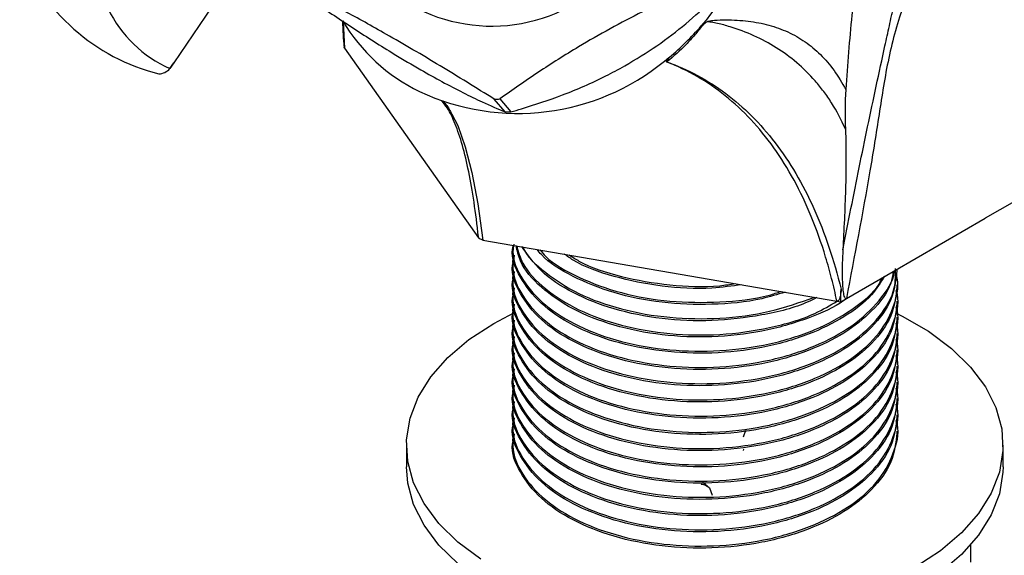
# Model space of a CAD drawing. Units: millimetres. Extents: x 5 to 995, y 5 to 995.
# Drawn here: x 129 to 166, y 890 to 910 of the extents above; entities that cross this region are included whole.
import ezdxf

# ---------------------------------------------------------------- set-up
doc = ezdxf.new("R2010")
doc.units = ezdxf.units.MM

msp = doc.modelspace()

# ---------------------------------------------------------------- linework, layer by layer
at = {"color": 7, "linetype": 'Continuous', "lineweight": 25}
for p, q in [((141.406, 918.058), (134.965, 908.537)), ((141.402, 909.091), (146.459, 901.944)), ((134.819, 908.325), (134.965, 908.537)), ((134.965, 908.537), (134.82, 908.323)), ((153.47, 908.607), (153.64, 908.739)), ((147.467, 906.688), (147.053, 907.174)), ((147.264, 907.178), (147.677, 906.692)), ((167.329, 903.696), (165.565, 902.678)), ((162.092, 900.673), (165.565, 902.678)), ((146.616, 901.86), (159.972, 899.557)), ((147.74, 901.088), (147.74, 901.011)), ((160.328, 899.655), (162.092, 900.673)), ((162.24, 900.705), (162.24, 900.758)), ((147.74, 900.475), (147.74, 900.399)), ((162.24, 900.093), (162.24, 900.169)), ((147.74, 899.863), (147.74, 899.786)), ((159.972, 899.557), (160.116, 899.532)), ((160.116, 899.532), (160.328, 899.655)), ((162.24, 899.48), (162.24, 899.557)), ((147.74, 899.25), (147.74, 899.174)), ((147.035, 898.714), (147.785, 899.11)), ((162.24, 898.868), (162.24, 898.944)), ((147.74, 898.638), (147.74, 898.562)), ((162.24, 898.255), (162.24, 898.332)), ((147.74, 898.026), (147.74, 897.949)), ((162.24, 897.643), (162.24, 897.719)), ((147.74, 897.413), (147.74, 897.337)), ((162.24, 897.031), (162.24, 897.107)), ((147.74, 896.801), (147.74, 896.724)), ((162.24, 896.418), (162.24, 896.495)), ((147.74, 896.188), (147.74, 896.112)), ((162.24, 895.806), (162.24, 895.882)), ((147.74, 895.576), (147.74, 895.5)), ((162.24, 895.193), (162.24, 895.27)), ((147.74, 894.964), (147.74, 894.887)), ((147.74, 894.351), (147.74, 894.275)), ((156.529, 894.678), (156.438, 894.428)), ((162.24, 894.581), (162.24, 894.657)), ((143.74, 894.122), (143.74, 893.305)), ((166.24, 893.305), (166.24, 894.122)), ((156.456, 893.968), (156.438, 893.919)), ((165.028, 889.711), (165.028, 890.373))]:
    msp.add_line(p, q, dxfattribs=at)
at = {"color": 7, "linetype": 'Continuous', "lineweight": 25, "flags": 128}
for points in [[(141.354, 910.099), (141.402, 909.091), (141.402, 909.091), (141.402, 909.091)], [(134.82, 908.323), (134.82, 908.323), (134.819, 908.324), (134.819, 908.324), (134.819, 908.324), (134.819, 908.324), (134.819, 908.324), (134.819, 908.324), (134.819, 908.325)], [(162.206, 899.104), (162.429, 898.993), (163.428, 898.417), (164.294, 897.772), (165.013, 897.07), (165.575, 896.322), (165.969, 895.538), (166.19, 894.733), (166.234, 893.918), (166.101, 893.106), (165.793, 892.31), (165.314, 891.542), (164.673, 890.816), (163.879, 890.141), (162.945, 889.529)], [(146.551, 889.827), (145.685, 890.471), (144.966, 891.173), (144.405, 891.922), (144.011, 892.705), (143.79, 893.51), (143.745, 894.326), (143.878, 895.138), (144.186, 895.934), (144.665, 896.701), (145.306, 897.428), (146.1, 898.102), (147.035, 898.714), (147.035, 898.714)], [(145.685, 889.655), (144.966, 890.357), (144.405, 891.105), (144.011, 891.888), (143.79, 892.694), (143.74, 893.305)], [(166.24, 893.305), (166.234, 893.101), (166.101, 892.289), (165.793, 891.493), (165.314, 890.726), (164.673, 889.999), (163.879, 889.325)], [(154.901, 892.744), (155.172, 892.51), (155.267, 892.234)]]:
    msp.add_lwpolyline(points, dxfattribs=at)
at = {"color": 8, "linetype": 'Continuous', "lineweight": 25, "flags": 128}
msp.add_lwpolyline([(145.456, 906.602), (145.678, 906.172), (145.961, 905.377), (146.211, 904.402), (146.432, 903.218), (146.616, 901.86), (146.616, 901.86), (146.616, 901.86)], dxfattribs=at)
at = {"color": 7, "linetype": 'Continuous', "lineweight": 25}
for centre, radius, start, end in [((136.205, 915.424), 7.516, 200.3694, 256.1596), ((146.956, 916.167), 6.24, 220.8089, 300.6508), ((136.765, 912.664), 4.756, 206.0324, 245.8427), ((147.192, 913.585), 6.8, 210.5718, 244.2467), ((147.945, 915.357), 8.723, 244.8505, 309.3027), ((153.376, 908.762), 0.264, 314.1451, 314.8463), ((134.393, 908.687), 0.561, 271.3781, 319.549), ((146.987, 916.122), 8.948, 270.4217, 271.7708), ((147.401, 915.636), 8.948, 270.4217, 271.7708)]:
    msp.add_arc(centre, radius, start, end, dxfattribs=at)
for points, knots in [([(156.95, 917.387), (157.344, 917.519), (157.746, 917.628), (158.566, 917.793), (158.984, 917.848), (159.622, 917.883), (159.837, 917.887), (160.264, 917.901), (160.477, 917.908), (161.115, 917.93), (161.539, 917.944), (163.654, 918.013), (165.329, 918.063), (170.327, 918.21), (173.622, 918.305), (178.623, 918.453), (180.299, 918.504), (182.842, 918.585), (183.694, 918.613), (184.767, 918.65), (185.089, 918.661), (185.412, 918.672), (185.628, 918.68), (185.736, 918.684), (185.953, 918.69), (186.062, 918.69), (186.284, 918.685), (186.396, 918.68), (186.734, 918.659), (186.962, 918.636), (187.654, 918.539), (188.126, 918.436), (188.845, 918.222), (189.086, 918.14), (189.563, 917.957), (189.801, 917.856), (190.508, 917.522), (190.973, 917.259), (191.653, 916.801), (191.878, 916.637), (192.313, 916.292), (192.524, 916.11), (193.14, 915.538), (193.525, 915.119), (194.059, 914.435), (194.231, 914.196), (194.556, 913.704), (194.708, 913.451), (195.137, 912.676), (195.385, 912.135), (195.705, 911.292), (195.804, 911.006), (195.941, 910.569), (195.984, 910.422), (196.036, 910.238), (196.047, 910.202), (196.067, 910.128), (196.074, 910.09), (196.09, 910.014), (196.098, 909.976), (196.111, 909.899), (196.117, 909.86), (196.124, 909.821)], [0, 0, 0, 0, 0.03125, 0.03125, 0.0625, 0.0625, 0.078125, 0.078125, 0.09375, 0.09375, 0.125, 0.125, 0.25, 0.25, 0.5, 0.5, 0.625, 0.625, 0.6875, 0.6875, 0.703125, 0.710938, 0.710938, 0.71875, 0.71875, 0.726563, 0.726563, 0.734375, 0.734375, 0.75, 0.75, 0.78125, 0.78125, 0.796875, 0.796875, 0.8125, 0.8125, 0.84375, 0.84375, 0.859375, 0.859375, 0.875, 0.875, 0.90625, 0.90625, 0.921875, 0.921875, 0.9375, 0.9375, 0.96875, 0.96875, 0.984375, 0.984375, 0.992187, 0.992187, 0.994141, 0.994141, 0.996094, 0.996094, 0.998047, 0.998047, 1, 1, 1, 1]), ([(195.844, 909.74), (195.838, 909.778), (195.832, 909.816), (195.819, 909.892), (195.814, 909.931), (195.803, 909.985), (195.798, 910.003), (195.789, 910.039), (195.784, 910.056), (195.77, 910.111), (195.76, 910.148), (195.712, 910.33), (195.672, 910.475), (195.544, 910.905), (195.451, 911.188), (195.146, 912.02), (194.908, 912.553), (194.491, 913.316), (194.342, 913.564), (194.023, 914.048), (193.855, 914.282), (193.329, 914.95), (192.949, 915.357), (192.339, 915.912), (192.13, 916.087), (191.698, 916.42), (191.475, 916.577), (190.802, 917.012), (190.343, 917.258), (189.644, 917.568), (189.409, 917.661), (188.937, 917.827), (188.7, 917.901), (187.995, 918.09), (187.532, 918.175), (186.856, 918.248), (186.634, 918.263), (186.305, 918.273), (186.196, 918.273), (185.981, 918.269), (185.875, 918.265), (185.345, 918.243), (184.923, 918.227), (183.66, 918.179), (182.824, 918.149), (180.329, 918.063), (178.683, 918.012), (173.773, 917.861), (170.535, 917.767), (165.628, 917.619), (163.984, 917.569), (161.908, 917.499), (161.492, 917.485), (160.866, 917.463), (160.658, 917.455), (160.239, 917.441), (160.029, 917.434), (159.609, 917.419), (159.4, 917.407), (158.987, 917.365), (158.782, 917.337), (158.171, 917.234), (157.772, 917.138), (157.379, 917.021)], [0, 0, 0, 0, 0.001953, 0.001953, 0.003906, 0.003906, 0.004883, 0.004883, 0.005859, 0.005859, 0.007813, 0.007813, 0.015625, 0.015625, 0.03125, 0.03125, 0.0625, 0.0625, 0.078125, 0.078125, 0.09375, 0.09375, 0.125, 0.125, 0.140625, 0.140625, 0.15625, 0.15625, 0.1875, 0.1875, 0.203125, 0.203125, 0.21875, 0.21875, 0.25, 0.25, 0.265625, 0.265625, 0.273437, 0.273437, 0.28125, 0.28125, 0.3125, 0.3125, 0.375, 0.375, 0.5, 0.5, 0.75, 0.75, 0.875, 0.875, 0.90625, 0.90625, 0.921875, 0.921875, 0.9375, 0.9375, 0.953125, 0.953125, 0.96875, 0.96875, 1, 1, 1, 1]), ([(157.379, 917.021), (157.67, 916.936), (157.96, 916.842), (158.395, 916.672), (158.539, 916.61), (158.748, 916.509), (158.817, 916.474), (158.954, 916.4), (159.021, 916.361), (159.215, 916.241), (159.334, 916.157), (159.553, 915.979), (159.653, 915.886), (159.826, 915.7), (159.902, 915.606), (160.036, 915.418), (160.094, 915.323), (160.248, 915.044), (160.325, 914.86), (160.451, 914.492), (160.5, 914.307), (160.62, 913.745), (160.665, 913.365), (160.7, 912.772), (160.706, 912.57), (160.707, 912.261), (160.706, 912.156), (160.703, 912.024), (160.702, 911.997), (160.701, 911.957), (160.7, 911.944), (160.697, 911.916), (160.696, 911.902), (160.689, 911.831), (160.683, 911.774), (160.653, 911.49), (160.628, 911.259), (160.58, 910.799), (160.557, 910.568), (160.444, 909.411), (160.368, 908.477), (160.306, 907.532)], [0, 0, 0, 0, 0.0625, 0.0625, 0.09375, 0.09375, 0.109375, 0.109375, 0.125, 0.125, 0.15625, 0.15625, 0.1875, 0.1875, 0.21875, 0.21875, 0.25, 0.25, 0.3125, 0.3125, 0.375, 0.375, 0.5, 0.5, 0.5625, 0.5625, 0.59375, 0.59375, 0.601562, 0.601562, 0.605469, 0.605469, 0.609375, 0.609375, 0.625, 0.625, 0.6875, 0.6875, 0.75, 0.75, 1, 1, 1, 1]), ([(160.196, 901.489), (160.399, 902.528), (160.605, 903.564), (161.024, 905.623), (161.238, 906.646), (161.564, 908.17), (161.674, 908.676), (161.839, 909.433), (161.894, 909.685), (161.977, 910.062), (162.004, 910.188), (162.046, 910.376), (162.06, 910.438), (162.089, 910.563), (162.103, 910.625), (162.123, 910.701), (162.127, 910.717), (162.136, 910.739), (162.139, 910.746), (162.144, 910.761), (162.147, 910.768), (162.149, 910.784), (162.147, 910.793), (162.147, 910.805), (162.147, 910.808), (162.15, 910.815), (162.153, 910.818), (162.161, 910.835), (162.164, 910.85), (162.188, 910.921), (162.21, 910.976), (162.277, 911.137), (162.325, 911.241), (162.484, 911.538), (162.608, 911.72), (162.882, 912.04), (163.033, 912.179), (163.363, 912.417), (163.542, 912.516), (163.922, 912.666), (164.125, 912.718), (164.546, 912.774), (164.766, 912.776), (165.419, 912.801), (165.852, 912.822), (167.151, 912.879), (168.015, 912.916), (170.601, 913.03), (172.318, 913.108), (175.748, 913.271), (177.46, 913.357), (180.89, 913.543), (182.607, 913.643), (185.194, 913.823), (186.058, 913.889), (187.791, 914.035), (188.66, 914.116), (189.643, 914.223), (189.752, 914.236), (189.974, 914.256), (190.088, 914.262), (190.438, 914.271), (190.679, 914.266), (191.178, 914.22), (191.433, 914.18), (191.948, 914.054), (192.207, 913.966), (192.583, 913.791), (192.706, 913.725), (192.942, 913.579), (193.057, 913.498), (193.276, 913.32), (193.38, 913.224), (193.58, 913.014), (193.675, 912.902), (193.851, 912.665), (193.935, 912.541), (194.089, 912.283), (194.161, 912.15), (194.297, 911.876), (194.361, 911.735), (194.452, 911.52), (194.482, 911.447), (194.526, 911.337), (194.541, 911.3), (194.562, 911.244), (194.57, 911.226), (194.584, 911.188), (194.591, 911.169), (194.598, 911.15)], [0, 0, 0, 0, 0.0625, 0.0625, 0.125, 0.125, 0.15625, 0.15625, 0.171875, 0.171875, 0.179688, 0.179688, 0.183594, 0.183594, 0.1875, 0.1875, 0.188477, 0.188477, 0.188965, 0.188965, 0.189453, 0.189453, 0.189941, 0.189941, 0.190186, 0.190186, 0.19043, 0.19043, 0.191406, 0.191406, 0.195313, 0.195313, 0.203125, 0.203125, 0.21875, 0.21875, 0.234375, 0.234375, 0.25, 0.25, 0.265625, 0.265625, 0.28125, 0.28125, 0.3125, 0.3125, 0.375, 0.375, 0.5, 0.5, 0.625, 0.625, 0.75, 0.75, 0.8125, 0.8125, 0.875, 0.875, 0.882812, 0.882812, 0.890625, 0.890625, 0.90625, 0.90625, 0.921875, 0.921875, 0.9375, 0.9375, 0.945312, 0.945312, 0.953125, 0.953125, 0.960937, 0.960937, 0.96875, 0.96875, 0.976562, 0.976562, 0.984375, 0.984375, 0.992187, 0.992187, 0.996094, 0.996094, 0.998047, 0.998047, 0.999023, 0.999023, 1, 1, 1, 1]), ([(155.056, 911.586), (154.246, 911.223), (152.606, 910.487), (150.477, 909.314), (148.697, 908.192), (147.744, 907.517), (147.264, 907.178)], [0, 0, 0, 0, 0.294622, 0.596464, 0.797113, 1, 1, 1, 1]), ([(147.053, 907.174), (146.369, 907.598), (144.987, 908.454), (143.083, 909.569), (141.371, 910.52), (140.383, 911.036), (139.886, 911.296)], [0, 0, 0, 0, 0.269059, 0.543374, 0.769965, 1, 1, 1, 1]), ([(151.973, 908.426), (152.386, 908.675), (153.216, 909.176), (154.304, 910.024), (155.026, 910.67), (155.399, 911.031), (155.469, 911.1)], [0, 0, 0, 0, 0.303973, 0.611093, 0.926644, 1, 1, 1, 1]), ([(140.299, 910.809), (140.782, 910.484), (141.763, 909.825), (143.127, 908.957), (143.95, 908.473), (144.282, 908.279)], [0, 0, 0, 0, 0.366995, 0.74485, 1, 1, 1, 1]), ([(141.371, 909.432), (141.366, 909.556), (141.356, 909.801), (141.344, 910.019), (141.337, 910.126)], [0, 0, 0, 0, 0.506969, 1, 1, 1, 1]), ([(160.296, 906.036), (160.14, 906.395), (159.964, 906.724), (159.677, 907.179), (159.577, 907.324), (159.37, 907.601), (159.264, 907.733), (158.714, 908.363), (158.224, 908.774), (157.417, 909.279), (157.136, 909.429), (156.555, 909.691), (156.254, 909.804), (155.79, 909.948), (155.633, 909.991), (155.392, 910.048), (155.312, 910.066), (155.207, 910.08), (155.185, 910.083), (155.141, 910.085), (155.119, 910.086), (155.07, 910.078), (155.042, 910.069), (154.984, 910.026), (154.956, 909.996), (154.902, 909.936), (154.876, 909.905), (154.824, 909.842), (154.798, 909.811), (154.72, 909.716), (154.667, 909.654), (154.507, 909.469), (154.397, 909.349), (154.057, 909), (153.815, 908.78), (153.562, 908.575)], [0, 0, 0, 0, 0.125, 0.125, 0.1875, 0.1875, 0.25, 0.25, 0.5, 0.5, 0.625, 0.625, 0.75, 0.75, 0.8125, 0.8125, 0.84375, 0.84375, 0.851563, 0.851563, 0.859375, 0.859375, 0.867188, 0.867188, 0.875, 0.875, 0.882813, 0.882813, 0.890625, 0.890625, 0.90625, 0.90625, 0.9375, 0.9375, 1, 1, 1, 1]), ([(154.854, 909.931), (154.899, 909.975), (154.944, 910.019), (155.013, 910.07), (155.036, 910.083), (155.08, 910.104), (155.101, 910.11), (155.162, 910.126), (155.201, 910.132), (155.277, 910.141), (155.314, 910.144), (155.5, 910.158), (155.646, 910.161), (156.076, 910.161), (156.355, 910.145), (156.895, 910.08), (157.155, 910.03), (157.655, 909.895), (157.895, 909.809), (158.35, 909.6), (158.566, 909.477), (158.975, 909.192), (159.17, 909.03), (159.534, 908.669), (159.704, 908.469), (160.022, 908.031), (160.17, 907.792), (160.306, 907.532)], [0, 0, 0, 0, 0.015625, 0.015625, 0.023438, 0.023438, 0.03125, 0.03125, 0.046875, 0.046875, 0.0625, 0.0625, 0.125, 0.125, 0.25, 0.25, 0.375, 0.375, 0.5, 0.5, 0.625, 0.625, 0.75, 0.75, 0.875, 0.875, 1, 1, 1, 1]), ([(153.56, 908.572), (153.555, 908.574), (153.551, 908.578), (153.55, 908.589), (153.552, 908.596), (153.561, 908.617), (153.57, 908.632), (153.598, 908.678), (153.619, 908.708), (153.64, 908.739)], [0, 0, 0, 0, 0.125, 0.125, 0.25, 0.25, 0.5, 0.5, 1, 1, 1, 1]), ([(153.657, 908.753), (153.634, 908.721), (153.61, 908.688), (153.578, 908.64), (153.567, 908.624), (153.556, 908.601), (153.553, 908.593), (153.553, 908.581), (153.556, 908.576), (153.562, 908.575)], [0, 0, 0, 0, 0.5, 0.5, 0.75, 0.75, 0.875, 0.875, 1, 1, 1, 1]), ([(159.972, 899.557), (159.911, 899.845), (159.845, 900.128), (159.704, 900.681), (159.629, 900.952), (159.387, 901.748), (159.207, 902.257), (158.808, 903.225), (158.591, 903.683), (158.119, 904.549), (157.864, 904.958), (157.32, 905.721), (157.032, 906.074), (156.422, 906.727), (156.1, 907.026), (155.087, 907.838), (154.353, 908.263), (153.56, 908.572)], [0, 0, 0, 0, 0.0625, 0.0625, 0.125, 0.125, 0.25, 0.25, 0.375, 0.375, 0.5, 0.5, 0.625, 0.625, 0.75, 0.75, 1, 1, 1, 1]), ([(153.562, 908.575), (154.357, 908.292), (155.096, 907.896), (156.12, 907.13), (156.447, 906.847), (157.067, 906.228), (157.361, 905.892), (157.918, 905.166), (158.18, 904.776), (158.667, 903.949), (158.893, 903.512), (159.31, 902.588), (159.5, 902.102), (159.844, 901.086), (159.996, 900.557), (160.13, 900.006)], [0, 0, 0, 0, 0.25, 0.25, 0.375, 0.375, 0.5, 0.5, 0.625, 0.625, 0.75, 0.75, 0.875, 0.875, 1, 1, 1, 1]), ([(144.282, 908.279), (144.552, 908.126), (145.113, 907.809), (145.885, 907.409), (146.695, 907.018), (147.185, 906.808), (147.467, 906.688)], [0, 0, 0, 0, 0.214911, 0.446098, 0.682123, 1, 1, 1, 1]), ([(147.677, 906.692), (147.81, 906.73), (148.451, 906.916), (149.642, 907.315), (150.973, 907.881), (151.735, 908.297), (151.973, 908.426)], [0, 0, 0, 0, 0.0944761, 0.4562996, 0.8309794, 1, 1, 1, 1]), ([(146.459, 901.944), (146.459, 901.944), (146.458, 901.954), (146.408, 902.428), (146.296, 903.312), (146.094, 904.469), (145.857, 905.459), (145.587, 906.253), (145.319, 906.819), (145.132, 907.034), (145.052, 907.125)], [0, 0, 0, 0, 0.0000022, 0.0035739, 0.1755271, 0.3474802, 0.5244492, 0.701419, 0.8730351, 1, 1, 1, 1]), ([(145.096, 907.107), (145.185, 907.021), (145.312, 906.897), (145.423, 906.669), (145.456, 906.602)], [0, 0, 0, 0, 0.703336, 1, 1, 1, 1]), ([(160.296, 906.036), (160.322, 905.284), (160.318, 904.528), (160.275, 903.012), (160.234, 902.252), (160.196, 901.489)], [0, 0, 0, 0, 0.5, 0.5, 1, 1, 1, 1]), ([(161.767, 900.502), (161.622, 900.262), (161.28, 899.695), (160.276, 898.94), (158.88, 898.245), (157.171, 897.763), (155.27, 897.55), (153.349, 897.629), (151.54, 897.991), (149.975, 898.615), (148.742, 899.452), (147.993, 900.44), (147.674, 901.198), (147.754, 901.588), (147.761, 901.622)], [0, 0, 0, 0, 0.0635519, 0.1500246, 0.2359884, 0.3312956, 0.4254628, 0.5187972, 0.6141156, 0.7082176, 0.801607, 0.896935, 0.9909701, 1, 1, 1, 1]), ([(147.786, 901.698), (147.772, 901.609), (147.703, 901.16), (148.078, 900.354), (148.91, 899.385), (150.201, 898.578), (151.812, 897.992), (153.648, 897.674), (155.574, 897.64), (157.459, 897.9), (159.183, 898.436), (160.577, 899.217), (161.433, 899.913), (161.65, 900.359), (161.691, 900.441)], [0, 0, 0, 0, 0.023909, 0.119507, 0.215887, 0.310098, 0.405753, 0.502111, 0.59629, 0.691998, 0.788333, 0.882483, 0.978244, 1, 1, 1, 1]), ([(160.335, 899.659), (160.301, 899.631), (159.925, 899.326), (158.854, 898.869), (157.178, 898.372), (155.268, 898.163), (153.349, 898.241), (151.542, 898.604), (149.969, 899.227), (148.765, 900.066), (148.034, 900.9), (147.918, 901.457), (147.877, 901.651)], [0, 0, 0, 0, 0.010591, 0.117138, 0.235265, 0.351979, 0.467661, 0.585803, 0.702436, 0.818186, 0.936339, 1, 1, 1, 1]), ([(147.899, 901.639), (147.96, 901.419), (148.121, 900.839), (148.93, 899.999), (150.196, 899.19), (151.814, 898.605), (153.647, 898.286), (155.577, 898.251), (157.452, 898.517), (158.985, 898.962), (159.714, 899.394), (159.987, 899.555)], [0, 0, 0, 0, 0.075311, 0.198042, 0.318011, 0.439818, 0.562522, 0.68245, 0.804326, 0.926999, 1, 1, 1, 1]), ([(159.213, 899.688), (159.106, 899.634), (158.511, 899.329), (157.157, 898.998), (155.273, 898.772), (153.348, 898.854), (151.539, 899.215), (149.979, 899.841), (148.753, 900.654), (148.308, 901.303), (148.091, 901.621)], [0, 0, 0, 0, 0.030744, 0.171835, 0.311239, 0.44941, 0.590518, 0.729825, 0.868078, 1, 1, 1, 1]), ([(148.132, 901.599), (148.132, 901.599), (148.259, 901.244), (148.954, 900.615), (150.189, 899.801), (151.815, 899.218), (153.648, 898.898), (155.571, 898.868), (157.47, 899.113), (158.576, 899.506), (159.129, 899.703)], [0, 0, 0, 0, 0.00008, 0.144307, 0.285289, 0.42843, 0.572625, 0.713558, 0.856781, 1, 1, 1, 1]), ([(158.017, 899.894), (157.729, 899.805), (156.873, 899.539), (155.262, 899.395), (153.352, 899.464), (151.533, 899.827), (149.998, 900.459), (149.019, 901.046), (148.722, 901.439), (148.672, 901.506)], [0, 0, 0, 0, 0.089052, 0.264353, 0.438104, 0.615548, 0.790727, 0.96458, 1, 1, 1, 1]), ([(148.776, 901.488), (148.845, 901.405), (149.183, 901.002), (150.222, 900.421), (151.806, 899.829), (153.652, 899.508), (155.563, 899.49), (157.017, 899.638), (157.723, 899.872), (157.868, 899.92)], [0, 0, 0, 0, 0.046505, 0.225858, 0.407959, 0.5914, 0.770693, 0.952897, 1, 1, 1, 1]), ([(160.196, 901.489), (160.179, 901.156), (160.168, 900.825), (160.173, 900.339), (160.179, 900.178), (160.201, 899.946), (160.21, 899.87), (160.234, 899.764), (160.244, 899.73), (160.264, 899.685), (160.272, 899.671), (160.289, 899.656), (160.295, 899.652), (160.31, 899.648), (160.319, 899.649), (160.328, 899.655)], [0, 0, 0, 0, 0.5, 0.5, 0.75, 0.75, 0.875, 0.875, 0.9375, 0.9375, 0.96875, 0.96875, 0.984375, 0.984375, 1, 1, 1, 1]), ([(147.809, 901.283), (147.781, 901.127), (147.691, 900.613), (148.071, 899.742), (148.912, 898.773), (150.201, 897.965), (151.812, 897.38), (153.648, 897.061), (155.574, 897.028), (157.462, 897.287), (159.174, 897.825), (160.611, 898.599), (161.604, 899.566), (162.113, 900.301), (162.137, 900.69), (162.137, 900.699)], [0, 0, 0, 0, 0.037823, 0.125171, 0.213233, 0.299314, 0.386713, 0.474755, 0.560806, 0.648255, 0.736275, 0.822301, 0.909797, 0.997794, 1, 1, 1, 1]), ([(156.393, 900.175), (156.017, 900.123), (155.024, 899.986), (153.341, 900.084), (151.56, 900.448), (150.3, 900.893), (149.801, 901.252), (149.693, 901.33)], [0, 0, 0, 0, 0.155258, 0.410631, 0.671433, 0.928907, 1, 1, 1, 1]), ([(149.882, 901.297), (150, 901.219), (150.531, 900.867), (151.831, 900.448), (153.639, 900.134), (155.142, 900.064), (155.947, 900.188), (156.141, 900.218)], [0, 0, 0, 0, 0.0800074, 0.358459, 0.6389601, 0.9131173, 1, 1, 1, 1]), ([(162.099, 900.677), (162.074, 900.526), (161.989, 900.001), (161.354, 899.19), (160.29, 898.325), (158.876, 897.633), (157.172, 897.15), (155.269, 896.937), (153.349, 897.016), (151.54, 897.379), (149.975, 898.003), (148.742, 898.84), (147.993, 899.828), (147.674, 900.586), (147.754, 900.976), (147.761, 901.01)], [0, 0, 0, 0, 0.035512, 0.1235278, 0.2044622, 0.2849204, 0.3741235, 0.4622597, 0.5496163, 0.63883, 0.7269052, 0.8143133, 0.9035359, 0.9915484, 1, 1, 1, 1]), ([(162.238, 900.705), (162.192, 900.338), (162.099, 899.595), (161.366, 898.576), (160.287, 897.713), (158.877, 897.021), (157.172, 896.538), (155.27, 896.325), (153.349, 896.404), (151.54, 896.766), (149.975, 897.39), (148.742, 898.228), (147.993, 899.215), (147.674, 899.974), (147.754, 900.363), (147.761, 900.397)], [0, 0, 0, 0, 0.081941, 0.1657199, 0.2427582, 0.3193433, 0.4042523, 0.4881457, 0.5712971, 0.6562162, 0.7400516, 0.823252, 0.9081796, 0.9919553, 1, 1, 1, 1]), ([(147.809, 900.67), (147.781, 900.515), (147.691, 900.001), (148.071, 899.129), (148.912, 898.16), (150.201, 897.353), (151.812, 896.767), (153.648, 896.449), (155.574, 896.415), (157.461, 896.674), (159.175, 897.212), (160.605, 897.987), (161.628, 898.952), (162.19, 899.917), (162.186, 900.54), (162.184, 900.783)], [0, 0, 0, 0, 0.035888, 0.118767, 0.202325, 0.284001, 0.366929, 0.450467, 0.532116, 0.615091, 0.698609, 0.780233, 0.863254, 0.946749, 1, 1, 1, 1]), ([(147.809, 900.058), (147.781, 899.903), (147.691, 899.388), (148.071, 898.517), (148.912, 897.548), (150.201, 896.74), (151.812, 896.155), (153.648, 895.836), (155.574, 895.803), (157.461, 896.062), (159.177, 896.6), (160.599, 897.374), (161.648, 898.34), (162.186, 899.426), (162.341, 900.246), (162.172, 900.657), (162.152, 900.708)], [0, 0, 0, 0, 0.0345161, 0.1142271, 0.1945903, 0.2731446, 0.3529024, 0.4332472, 0.5117749, 0.591578, 0.6719029, 0.7504069, 0.8302538, 0.9105573, 0.9890407, 1, 1, 1, 1]), ([(162.238, 900.093), (162.192, 899.725), (162.099, 898.983), (161.366, 897.964), (160.287, 897.1), (158.877, 896.409), (157.172, 895.926), (155.27, 895.712), (153.349, 895.791), (151.54, 896.154), (149.975, 896.778), (148.742, 897.615), (147.993, 898.603), (147.674, 899.361), (147.754, 899.751), (147.761, 899.785)], [0, 0, 0, 0, 0.081941, 0.16572, 0.242758, 0.319343, 0.404252, 0.488146, 0.571297, 0.656216, 0.740052, 0.823252, 0.90818, 0.991955, 1, 1, 1, 1]), ([(147.809, 899.446), (147.781, 899.29), (147.691, 898.776), (148.071, 897.904), (148.912, 896.936), (150.201, 896.128), (151.812, 895.543), (153.648, 895.224), (155.574, 895.191), (157.461, 895.45), (159.177, 895.987), (160.599, 896.762), (161.651, 897.728), (162.178, 898.813), (162.348, 899.584), (162.208, 899.948), (162.207, 899.95)], [0, 0, 0, 0, 0.034881, 0.115436, 0.19665, 0.276035, 0.356637, 0.437832, 0.517191, 0.597839, 0.679014, 0.758349, 0.839041, 0.920194, 0.999508, 1, 1, 1, 1]), ([(160.13, 900.006), (160.127, 899.92), (160.12, 899.836), (160.095, 899.714), (160.084, 899.674), (160.058, 899.617), (160.048, 899.598), (160.026, 899.575), (160.018, 899.568), (159.997, 899.558), (159.985, 899.555), (159.972, 899.557)], [0, 0, 0, 0, 0.5, 0.5, 0.75, 0.75, 0.875, 0.875, 0.9375, 0.9375, 1, 1, 1, 1]), ([(162.238, 899.48), (162.192, 899.113), (162.099, 898.37), (161.366, 897.351), (160.287, 896.488), (158.877, 895.796), (157.172, 895.313), (155.27, 895.1), (153.349, 895.179), (151.54, 895.542), (149.975, 896.165), (148.742, 897.003), (147.993, 897.991), (147.674, 898.749), (147.754, 899.138), (147.761, 899.173)], [0, 0, 0, 0, 0.081941, 0.16572, 0.242758, 0.319343, 0.404252, 0.488146, 0.571297, 0.656216, 0.740052, 0.823252, 0.90818, 0.991955, 1, 1, 1, 1]), ([(147.809, 898.833), (147.781, 898.678), (147.691, 898.164), (148.071, 897.292), (148.912, 896.323), (150.201, 895.516), (151.812, 894.93), (153.648, 894.612), (155.574, 894.578), (157.461, 894.837), (159.177, 895.375), (160.599, 896.15), (161.651, 897.116), (162.178, 898.201), (162.348, 898.972), (162.208, 899.336), (162.207, 899.338)], [0, 0, 0, 0, 0.034881, 0.115436, 0.19665, 0.276035, 0.356637, 0.437832, 0.517191, 0.597839, 0.679014, 0.758349, 0.839041, 0.920194, 0.999508, 1, 1, 1, 1]), ([(162.238, 898.868), (162.192, 898.501), (162.099, 897.758), (161.366, 896.739), (160.287, 895.876), (158.877, 895.184), (157.172, 894.701), (155.27, 894.488), (153.349, 894.567), (151.54, 894.929), (149.975, 895.553), (148.742, 896.39), (147.993, 897.378), (147.674, 898.136), (147.754, 898.526), (147.761, 898.56)], [0, 0, 0, 0, 0.081941, 0.16572, 0.242758, 0.319343, 0.404252, 0.488146, 0.571297, 0.656216, 0.740052, 0.823252, 0.90818, 0.991955, 1, 1, 1, 1]), ([(147.809, 898.221), (147.781, 898.065), (147.691, 897.551), (148.071, 896.68), (148.912, 895.711), (150.201, 894.903), (151.812, 894.318), (153.648, 893.999), (155.574, 893.966), (157.461, 894.225), (159.177, 894.763), (160.599, 895.537), (161.651, 896.503), (162.178, 897.589), (162.348, 898.359), (162.208, 898.723), (162.207, 898.726)], [0, 0, 0, 0, 0.034881, 0.115436, 0.19665, 0.276035, 0.356637, 0.437832, 0.517191, 0.597839, 0.679014, 0.758349, 0.839041, 0.920194, 0.999508, 1, 1, 1, 1]), ([(162.238, 898.255), (162.192, 897.888), (162.099, 897.145), (161.366, 896.126), (160.287, 895.263), (158.877, 894.571), (157.172, 894.088), (155.27, 893.875), (153.349, 893.954), (151.54, 894.317), (149.975, 894.94), (148.742, 895.778), (147.993, 896.766), (147.674, 897.524), (147.754, 897.914), (147.761, 897.948)], [0, 0, 0, 0, 0.081941, 0.16572, 0.242758, 0.319343, 0.404252, 0.488146, 0.571297, 0.656216, 0.740052, 0.823252, 0.90818, 0.991955, 1, 1, 1, 1]), ([(147.809, 897.608), (147.781, 897.453), (147.691, 896.939), (148.071, 896.067), (148.912, 895.098), (150.201, 894.291), (151.812, 893.705), (153.648, 893.387), (155.574, 893.353), (157.461, 893.612), (159.177, 894.15), (160.599, 894.925), (161.651, 895.891), (162.178, 896.976), (162.348, 897.747), (162.208, 898.111), (162.207, 898.113)], [0, 0, 0, 0, 0.034881, 0.115436, 0.19665, 0.276035, 0.356637, 0.437832, 0.517191, 0.597839, 0.679014, 0.758349, 0.839041, 0.920194, 0.999508, 1, 1, 1, 1]), ([(162.238, 897.643), (162.192, 897.276), (162.099, 896.533), (161.366, 895.514), (160.287, 894.651), (158.877, 893.959), (157.172, 893.476), (155.27, 893.263), (153.349, 893.342), (151.54, 893.704), (149.975, 894.328), (148.742, 895.165), (147.993, 896.153), (147.674, 896.912), (147.754, 897.301), (147.761, 897.335)], [0, 0, 0, 0, 0.081941, 0.16572, 0.242758, 0.319343, 0.404252, 0.488146, 0.571297, 0.656216, 0.740052, 0.823252, 0.90818, 0.991955, 1, 1, 1, 1]), ([(147.809, 896.996), (147.781, 896.841), (147.691, 896.326), (148.071, 895.455), (148.912, 894.486), (150.201, 893.678), (151.812, 893.093), (153.648, 892.774), (155.574, 892.741), (157.461, 893), (159.177, 893.538), (160.599, 894.312), (161.651, 895.279), (162.178, 896.364), (162.348, 897.135), (162.208, 897.499), (162.207, 897.501)], [0, 0, 0, 0, 0.034881, 0.115436, 0.19665, 0.276035, 0.356637, 0.437832, 0.517191, 0.597839, 0.679014, 0.758349, 0.839041, 0.920194, 0.999508, 1, 1, 1, 1]), ([(162.238, 897.031), (162.192, 896.663), (162.099, 895.921), (161.366, 894.901), (160.287, 894.038), (158.877, 893.347), (157.172, 892.863), (155.27, 892.65), (153.349, 892.729), (151.54, 893.092), (149.975, 893.716), (148.742, 894.553), (147.993, 895.541), (147.674, 896.299), (147.754, 896.689), (147.761, 896.723)], [0, 0, 0, 0, 0.081941, 0.16572, 0.242758, 0.319343, 0.404252, 0.488146, 0.571297, 0.656216, 0.740052, 0.823252, 0.90818, 0.991955, 1, 1, 1, 1]), ([(147.809, 896.384), (147.781, 896.228), (147.691, 895.714), (148.071, 894.842), (148.912, 893.873), (150.201, 893.066), (151.812, 892.481), (153.648, 892.162), (155.574, 892.129), (157.461, 892.388), (159.177, 892.925), (160.599, 893.7), (161.651, 894.666), (162.178, 895.751), (162.348, 896.522), (162.208, 896.886), (162.207, 896.888)], [0, 0, 0, 0, 0.034881, 0.115436, 0.19665, 0.276035, 0.356637, 0.437832, 0.517191, 0.597839, 0.679014, 0.758349, 0.839041, 0.920194, 0.999508, 1, 1, 1, 1]), ([(162.238, 896.418), (162.192, 896.051), (162.099, 895.308), (161.366, 894.289), (160.287, 893.426), (158.877, 892.734), (157.172, 892.251), (155.27, 892.038), (153.349, 892.117), (151.54, 892.48), (149.975, 893.103), (148.742, 893.941), (147.993, 894.929), (147.674, 895.687), (147.754, 896.076), (147.761, 896.111)], [0, 0, 0, 0, 0.081941, 0.16572, 0.242758, 0.319343, 0.404252, 0.488146, 0.571297, 0.656216, 0.740052, 0.823252, 0.90818, 0.991955, 1, 1, 1, 1]), ([(147.809, 895.771), (147.781, 895.616), (147.691, 895.102), (148.071, 894.23), (148.912, 893.261), (150.201, 892.454), (151.812, 891.868), (153.648, 891.55), (155.574, 891.516), (157.461, 891.775), (159.177, 892.313), (160.599, 893.088), (161.651, 894.054), (162.178, 895.139), (162.348, 895.91), (162.208, 896.274), (162.207, 896.276)], [0, 0, 0, 0, 0.034881, 0.115436, 0.19665, 0.276035, 0.356637, 0.437832, 0.517191, 0.597839, 0.679014, 0.758349, 0.839041, 0.920194, 0.999508, 1, 1, 1, 1]), ([(162.238, 895.806), (162.192, 895.439), (162.099, 894.696), (161.366, 893.677), (160.287, 892.814), (158.877, 892.122), (157.172, 891.639), (155.27, 891.426), (153.349, 891.504), (151.54, 891.867), (149.975, 892.491), (148.742, 893.328), (147.993, 894.316), (147.674, 895.074), (147.754, 895.464), (147.761, 895.498)], [0, 0, 0, 0, 0.081941, 0.16572, 0.242758, 0.319343, 0.404252, 0.488146, 0.571297, 0.656216, 0.740052, 0.823252, 0.90818, 0.991955, 1, 1, 1, 1]), ([(147.809, 895.159), (147.781, 895.003), (147.691, 894.489), (148.071, 893.617), (148.912, 892.649), (150.201, 891.841), (151.812, 891.256), (153.648, 890.937), (155.574, 890.904), (157.461, 891.163), (159.177, 891.7), (160.599, 892.475), (161.651, 893.441), (162.178, 894.527), (162.348, 895.297), (162.208, 895.661), (162.207, 895.664)], [0, 0, 0, 0, 0.034881, 0.115436, 0.19665, 0.276035, 0.356637, 0.437832, 0.517191, 0.597839, 0.679014, 0.758349, 0.839041, 0.920194, 0.999508, 1, 1, 1, 1]), ([(162.238, 895.193), (162.192, 894.826), (162.099, 894.083), (161.366, 893.064), (160.287, 892.201), (158.877, 891.509), (157.172, 891.026), (155.27, 890.813), (153.349, 890.892), (151.54, 891.255), (149.975, 891.878), (148.742, 892.716), (147.993, 893.704), (147.674, 894.462), (147.754, 894.852), (147.761, 894.886)], [0, 0, 0, 0, 0.081941, 0.16572, 0.242758, 0.319343, 0.404252, 0.488146, 0.571297, 0.656216, 0.740052, 0.823252, 0.90818, 0.991955, 1, 1, 1, 1]), ([(147.809, 894.546), (147.781, 894.391), (147.691, 893.877), (148.071, 893.005), (148.912, 892.036), (150.201, 891.229), (151.812, 890.643), (153.648, 890.325), (155.574, 890.291), (157.461, 890.55), (159.177, 891.088), (160.599, 891.863), (161.651, 892.829), (162.178, 893.914), (162.348, 894.685), (162.208, 895.049), (162.207, 895.051)], [0, 0, 0, 0, 0.034881, 0.115436, 0.19665, 0.276035, 0.356637, 0.437832, 0.517191, 0.597839, 0.679014, 0.758349, 0.839041, 0.920194, 0.999508, 1, 1, 1, 1]), ([(162.238, 894.581), (162.192, 894.214), (162.099, 893.471), (161.366, 892.452), (160.287, 891.589), (158.877, 890.897), (157.172, 890.414), (155.27, 890.201), (153.349, 890.28), (151.54, 890.642), (149.975, 891.266), (148.742, 892.103), (147.993, 893.091), (147.674, 893.85), (147.754, 894.239), (147.761, 894.273)], [0, 0, 0, 0, 0.081941, 0.16572, 0.242758, 0.319343, 0.404252, 0.488146, 0.571297, 0.656216, 0.740052, 0.823252, 0.90818, 0.991955, 1, 1, 1, 1]), ([(155.147, 892.53), (155.065, 892.578), (154.978, 892.629), (154.865, 892.645), (154.859, 892.646)], [0, 0, 0, 0, 0.941495, 1, 1, 1, 1])]:
    msp.add_open_spline(points, degree=3, knots=knots, dxfattribs=at)
for points in [[(156.643, 918.167), (157.571, 915.398), (156.844, 912.262), (154.854, 909.931)], [(153.657, 908.753), (154.09, 909.11), (154.49, 909.505), (154.854, 909.931)], [(141.371, 909.432), (141.373, 909.327), (141.379, 909.221), (141.389, 909.115)], [(141.402, 909.091), (141.397, 909.099), (141.392, 909.107), (141.389, 909.115)], [(153.64, 908.739), (153.646, 908.744), (153.651, 908.749), (153.657, 908.753)], [(160.306, 907.532), (160.273, 907.04), (160.278, 906.54), (160.296, 906.036)], [(146.616, 901.86), (146.545, 901.873), (146.487, 901.904), (146.459, 901.944)], [(160.116, 899.532), (160.12, 899.69), (160.125, 899.848), (160.13, 900.006)]]:
    msp.add_open_spline(points, degree=3, dxfattribs=at)
at = {"color": 8, "linetype": 'Continuous', "lineweight": 25}
msp.add_open_spline([(163.065, 911.732), (162.981, 911.63), (162.755, 911.358), (162.327, 910.365), (161.886, 908.72), (161.567, 906.602), (161.081, 903.574), (160.636, 901.258), (160.328, 899.655)], degree=3, knots=[0, 0, 0, 0, 0.038172, 0.101724, 0.272414, 0.443753, 0.615121, 1, 1, 1, 1], dxfattribs=at)

doc.saveas('drawing.dxf')
